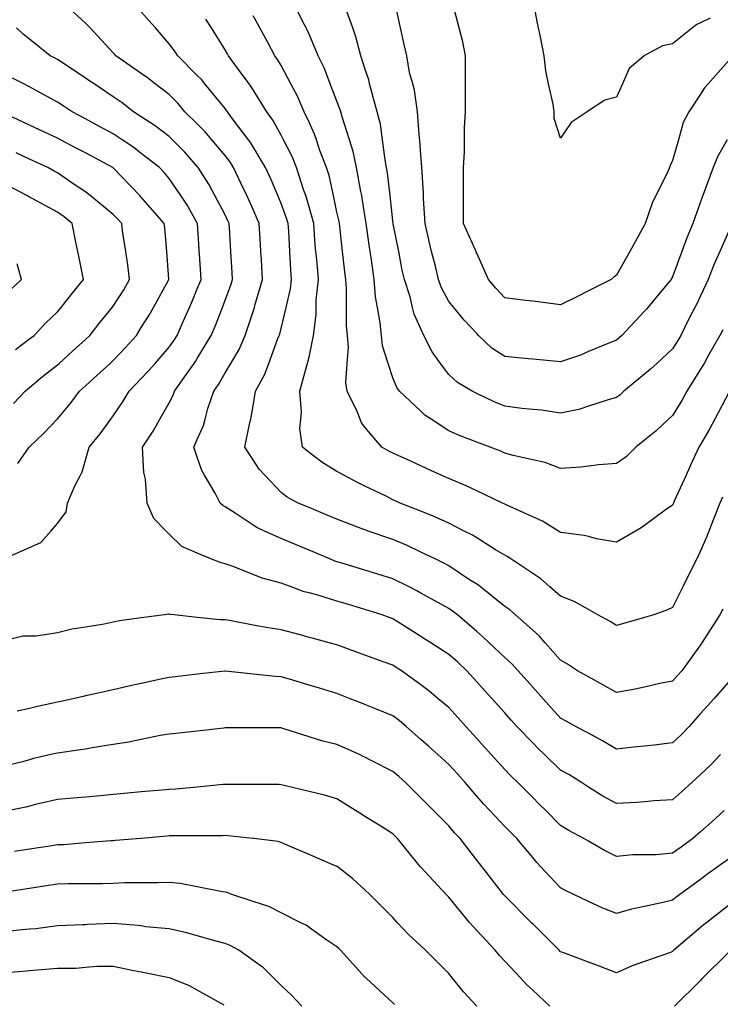
# Model space of a CAD drawing. Units: inches. Extents: x 2439085 to 2745013, y 1414657 to 1567451.
# Drawn here: x 2461388 to 2462628, y 1493278 to 1495021 of the extents above; entities that cross this region are included whole.
import ezdxf

# ---------------------------------------------------------------- set-up
doc = ezdxf.new("R2010")
doc.units = ezdxf.units.IN
doc.header["$MEASUREMENT"] = 0
doc.layers.add('Contours100ft', color=9, linetype='Continuous')

msp = doc.modelspace()

# ---------------------------------------------------------------- linework, layer by layer
at = {"layer": 'Contours100ft'}
for points, elevation in [([(2462642, 1493848), (2462615.9, 1493818.6), (2462604.9, 1493806.2), (2462592.5, 1493792.3), (2462571.9, 1493769.1), (2462557.9, 1493754.3), (2462543, 1493740.3), (2462510.5, 1493736.7), (2462493.6, 1493734.8), (2462480, 1493733.3), (2462444.1, 1493729.3), (2462419.3, 1493744.4), (2462394.6, 1493757.4), (2462372.3, 1493769.1), (2462354.8, 1493778.9), (2462345.1, 1493784.3), (2462314.2, 1493818.6), (2462305.4, 1493828.4), (2462295.7, 1493839.2), (2462269.7, 1493868.1), (2462258.5, 1493880.5), (2462246.2, 1493891.6), (2462218.8, 1493917.6), (2462207.5, 1493928.4), (2462196.7, 1493937.6), (2462162.3, 1493967), (2462154, 1493973.8), (2462147.2, 1493978.4), (2462122.5, 1493991.8), (2462097.7, 1494005.6), (2462090.8, 1494009.5), (2462076.8, 1494016.5), (2462048.3, 1494030.8), (2462021.3, 1494039.1), (2461998.8, 1494046), (2461956.2, 1494059.1), (2461949.3, 1494061.2), (2461945.7, 1494062.4), (2461936.9, 1494066), (2461899.8, 1494081.5), (2461875.8, 1494091.5), (2461850.4, 1494102.1), (2461821.1, 1494115.5), (2461807.3, 1494121.8), (2461800.9, 1494126.1), (2461769.1, 1494147.3), (2461751.4, 1494158.1), (2461747, 1494160.5), (2461742.6, 1494165), (2461733.7, 1494182.6), (2461715, 1494214.4), (2461710.2, 1494222.7), (2461701.9, 1494246.2), (2461695.8, 1494263.9), (2461701.9, 1494277.7), (2461713, 1494302.3), (2461715.9, 1494313.4), (2461720.9, 1494332.3), (2461731.4, 1494362.9), (2461739.6, 1494374.7), (2461751.4, 1494395.3), (2461761.5, 1494412.3), (2461776.2, 1494437.1), (2461786.9, 1494461.8), (2461800.9, 1494503.9), (2461802.7, 1494509.4), (2461803.2, 1494511.3), (2461804, 1494514.4), (2461817.6, 1494560.8), (2461815.6, 1494595.5), (2461814.7, 1494610.2), (2461813.9, 1494623.3), (2461811.8, 1494659.7), (2461800.9, 1494684.4), (2461793.3, 1494701.6), (2461789.6, 1494709.2), (2461779.1, 1494731), (2461766.1, 1494758.7), (2461760.6, 1494767.9), (2461751.4, 1494780), (2461727.6, 1494808.1), (2461715.9, 1494822), (2461701.9, 1494836), (2461680.3, 1494857.6), (2461667.6, 1494872.8), (2461652.5, 1494888), (2461627.7, 1494907.1), (2461613.8, 1494917.9), (2461603, 1494925.4), (2461558.1, 1494956.6), (2461556, 1494959), (2461553.5, 1494961.9), (2461512.3, 1495006), (2461508.3, 1495010.3), (2461504, 1495014.3), (2461459.9, 1495055.5)], 9660), ([(2461949.3, 1494876.4), (2461937.5, 1494907.1), (2461927.1, 1494934.3), (2461915.9, 1494956.6), (2461899.8, 1494995.2), (2461896.6, 1495002.8), (2461894.9, 1495006), (2461889, 1495016.9), (2461869.7, 1495055.5)], 9780), ([(2462609.6, 1495023.1), (2462592.5, 1495015.1), (2462586.4, 1495012.2), (2462578.5, 1495006), (2462543, 1494978.1), (2462525.3, 1494974.3), (2462493.6, 1494957), (2462492.7, 1494956.6), (2462466.5, 1494934.1), (2462454.5, 1494907.1), (2462444.1, 1494883.6), (2462423.2, 1494878.4), (2462394.6, 1494859.3), (2462392, 1494857.6), (2462363.9, 1494838.9), (2462345.1, 1494810.7), (2462333.4, 1494845.9), (2462333.4, 1494857.6), (2462331.7, 1494871), (2462323.7, 1494907.1), (2462318.6, 1494930), (2462316, 1494956.6), (2462308.7, 1494993), (2462306.1, 1495006), (2462304.3, 1495014.7), (2462296.2, 1495055.5)], 9900), ([(2462009.6, 1494896.3), (2462007.1, 1494907.1), (2462005.6, 1494913.9), (2461998.8, 1494934.2), (2461991.3, 1494956.6), (2461982.9, 1494990.2), (2461977.2, 1495006), (2461964.8, 1495040)], 9810), ([(2462639.7, 1494808.1), (2462622.6, 1494778.1), (2462615.3, 1494758.7), (2462599.3, 1494715.9), (2462596.6, 1494709.2), (2462595.4, 1494706.3), (2462592.5, 1494697.9), (2462579.3, 1494659.7), (2462568.5, 1494634.2), (2462559.6, 1494610.2), (2462543, 1494565.5), (2462541.3, 1494562.4), (2462540.4, 1494560.8), (2462527.3, 1494545), (2462499.5, 1494511.3), (2462496.8, 1494508), (2462493.6, 1494504.5), (2462453.5, 1494461.8), (2462448.6, 1494457.2), (2462444.1, 1494453.4), (2462430.4, 1494448.1), (2462394.6, 1494433), (2462380, 1494426.9), (2462345.1, 1494414.7), (2462302.3, 1494419), (2462295.7, 1494419.6), (2462287.5, 1494420.4), (2462246.2, 1494424.6), (2462223.6, 1494439.2), (2462199.6, 1494461.8), (2462196.7, 1494464.9), (2462174.3, 1494488.9), (2462155.8, 1494511.3), (2462147.2, 1494521.7), (2462133.6, 1494547.1), (2462129, 1494560.8), (2462123.5, 1494584.5), (2462116.8, 1494610.2), (2462112.9, 1494625.4), (2462105.4, 1494659.7), (2462102.6, 1494704.3), (2462102.6, 1494709.2), (2462102.6, 1494714.1), (2462099.4, 1494758.7), (2462097.7, 1494782.2), (2462096, 1494806.4), (2462095.8, 1494808.1), (2462095.4, 1494810.5), (2462091.5, 1494857.6), (2462086.7, 1494896), (2462083.5, 1494907.1), (2462077.8, 1494927), (2462072.9, 1494956.6), (2462068.4, 1494976.7), (2462061.9, 1495006), (2462051.6, 1495052.1)], 9840), ([(2462642, 1494947.8), (2462606.3, 1494907.1), (2462599.9, 1494899.7), (2462592.5, 1494888.7), (2462571.8, 1494857.6), (2462562.2, 1494838.4), (2462553.6, 1494808.1), (2462543, 1494771.3), (2462539, 1494762.6), (2462537.6, 1494758.7), (2462533.6, 1494749.2), (2462513.6, 1494709.2), (2462506.9, 1494695.8), (2462494.8, 1494659.7), (2462493.6, 1494657.4), (2462476.7, 1494627.1), (2462467.4, 1494610.2), (2462444.1, 1494568.3), (2462439.6, 1494565.2), (2462434.6, 1494560.8), (2462394.6, 1494540.7), (2462375, 1494530.9), (2462345.1, 1494516), (2462305.4, 1494521), (2462295.7, 1494522.2), (2462283.2, 1494523.8), (2462246.2, 1494528.4), (2462230.5, 1494545.1), (2462217.4, 1494560.8), (2462196.7, 1494607.3), (2462195.8, 1494609.3), (2462195.4, 1494610.2), (2462194.4, 1494612.6), (2462173.4, 1494659.7), (2462173.4, 1494685.9), (2462173.4, 1494709.2), (2462173.4, 1494732.5), (2462173.4, 1494758.7), (2462175, 1494786.4), (2462175, 1494808.1), (2462175, 1494829.9), (2462176.7, 1494857.6), (2462176.7, 1494887.1), (2462176.7, 1494907.1), (2462176.7, 1494927.1), (2462176.7, 1494956.6), (2462172, 1494981.4), (2462165.5, 1495006), (2462154.1, 1495048.6)], 9870), ([(2462632, 1493977.1), (2462627, 1493967), (2462599.1, 1493924.1), (2462594.9, 1493917.6), (2462594, 1493916.1), (2462592.5, 1493914), (2462559.3, 1493868.1), (2462551.7, 1493859.5), (2462543, 1493849.8), (2462520.5, 1493845.5), (2462493.6, 1493839.2), (2462476.9, 1493835.3), (2462444.1, 1493829.8), (2462419.5, 1493843.5), (2462394.6, 1493857.3), (2462375.2, 1493868.1), (2462357.1, 1493880.1), (2462345.1, 1493886.9), (2462317.8, 1493917.6), (2462307.4, 1493929.3), (2462295.7, 1493939.8), (2462265, 1493967), (2462255, 1493975.9), (2462246.2, 1493982.1), (2462203.1, 1494016.5), (2462199.5, 1494019.4), (2462196.7, 1494021.2), (2462183.9, 1494029.3), (2462147.2, 1494053.8), (2462139.3, 1494058.1), (2462122.8, 1494066), (2462097.7, 1494078), (2462072.4, 1494090.2), (2462048.3, 1494100.4), (2462004.7, 1494115.5), (2462000.3, 1494117), (2461998.8, 1494117.6), (2461995.3, 1494119), (2461949.3, 1494136.2), (2461929.1, 1494144.7), (2461899.8, 1494156.9), (2461880.4, 1494165), (2461861.1, 1494175.7), (2461850.4, 1494183.7), (2461821.5, 1494214.4), (2461811.5, 1494225), (2461800.9, 1494241.3), (2461786.2, 1494263.9), (2461794.9, 1494307.4), (2461796.6, 1494313.4), (2461797.5, 1494316.8), (2461800.9, 1494337.2), (2461805.2, 1494362.9), (2461821, 1494392.2), (2461828.5, 1494412.3), (2461844.8, 1494456.2), (2461847.2, 1494461.8), (2461848, 1494464.2), (2461850.4, 1494473.7), (2461859.2, 1494511.3), (2461866.9, 1494544.2), (2461868.7, 1494560.8), (2461867.4, 1494577.7), (2461865.7, 1494610.2), (2461863.8, 1494646.2), (2461862.8, 1494659.7), (2461860.1, 1494669.5), (2461850.4, 1494695.3), (2461844.5, 1494709.2), (2461831.5, 1494739.8), (2461822.7, 1494758.7), (2461800.9, 1494795.3), (2461796.1, 1494803.4), (2461792.5, 1494808.1), (2461766.1, 1494843), (2461755.4, 1494857.6), (2461753.9, 1494860.1), (2461751.4, 1494863.3), (2461715.6, 1494907.1), (2461709.5, 1494914.6), (2461701.9, 1494922.1), (2461667.5, 1494956.6), (2461661.6, 1494965.7), (2461652.5, 1494978), (2461628, 1495006), (2461616.3, 1495019.4), (2461603, 1495034.6)], 9690), ([(2462631.7, 1494175.2), (2462627, 1494165), (2462616.7, 1494139.6), (2462607.5, 1494115.5), (2462603.3, 1494104.6), (2462592.5, 1494080.6), (2462586, 1494066), (2462571.6, 1494037.4), (2462561.2, 1494016.5), (2462543, 1493980.2), (2462534.3, 1493975.8), (2462510.3, 1493967), (2462493.6, 1493962.3), (2462458.8, 1493952.3), (2462444.1, 1493948.1), (2462432.6, 1493955.5), (2462411, 1493967), (2462394.6, 1493976.4), (2462369.1, 1493991), (2462345.1, 1494000), (2462326.2, 1494016.5), (2462309.9, 1494030.8), (2462295.7, 1494040.3), (2462257.1, 1494066), (2462250.5, 1494070.4), (2462246.2, 1494072.6), (2462229.8, 1494082.4), (2462196.7, 1494103.4), (2462189.3, 1494108.1), (2462174.6, 1494115.5), (2462147.2, 1494129.2), (2462122.7, 1494140.4), (2462097.7, 1494150.4), (2462061.4, 1494165), (2462052.4, 1494169), (2462048.3, 1494170.9), (2462036.4, 1494176.9), (2461998.8, 1494194.8), (2461985.5, 1494201.1), (2461961.2, 1494214.4), (2461949.3, 1494221), (2461922.5, 1494237.1), (2461899.8, 1494254.7), (2461888, 1494263.9), (2461883.3, 1494296.8), (2461885.1, 1494313.4), (2461886.6, 1494326.6), (2461883.3, 1494362.9), (2461895.7, 1494408.2), (2461897.3, 1494412.3), (2461898, 1494414.2), (2461899.8, 1494423.5), (2461907.5, 1494461.8), (2461912.4, 1494498.7), (2461912.4, 1494511.3), (2461912.4, 1494523.9), (2461916.3, 1494560.8), (2461913.5, 1494596.6), (2461912.1, 1494610.2), (2461910.9, 1494621.3), (2461908.1, 1494659.7), (2461899.8, 1494689.6), (2461895.6, 1494705), (2461894, 1494709.2), (2461890.5, 1494718.5), (2461877.5, 1494758.7), (2461870, 1494778.3), (2461854.6, 1494808.1), (2461850.4, 1494816.3), (2461835.7, 1494842.9), (2461825, 1494857.6), (2461800.9, 1494896.7), (2461796.9, 1494903.1), (2461794, 1494907.1), (2461773.3, 1494934.7), (2461757.4, 1494956.6), (2461755.3, 1494960.4), (2461751.4, 1494967.5), (2461727.1, 1495006), (2461717.3, 1495021.4)], 9720), ([(2462444.1, 1494095.8), (2462408.3, 1494101.7), (2462394.6, 1494105.7), (2462387, 1494107.8), (2462345.1, 1494113.1), (2462341.3, 1494115.5), (2462313.2, 1494133), (2462295.7, 1494140.8), (2462250, 1494161.1), (2462246.2, 1494163), (2462245, 1494163.8), (2462242.3, 1494165), (2462196.7, 1494186.7), (2462177.9, 1494195.6), (2462147.2, 1494208.2), (2462133.5, 1494214.4), (2462108.9, 1494225.6), (2462097.7, 1494230.7), (2462068, 1494244.2), (2462048.3, 1494253.2), (2462041.1, 1494256.7), (2462028.6, 1494263.9), (2461998.8, 1494299.6), (2461992.6, 1494307.1), (2461990.2, 1494313.4), (2461985.1, 1494327.1), (2461967.2, 1494362.9), (2461964.9, 1494378.4), (2461967.6, 1494412.3), (2461969.9, 1494441.2), (2461967.8, 1494461.8), (2461966.2, 1494478.6), (2461966.2, 1494511.3), (2461966.2, 1494543.9), (2461964.7, 1494560.8), (2461962.9, 1494574.3), (2461959, 1494610.2), (2461954.2, 1494654.9), (2461953.5, 1494659.7), (2461952.9, 1494663.3), (2461949.3, 1494679.7), (2461942.9, 1494709.2), (2461935.3, 1494744.6), (2461930.7, 1494758.7), (2461919.2, 1494788.8), (2461913, 1494808.1), (2461909.8, 1494818.1), (2461899.8, 1494839.4), (2461891.4, 1494857.6), (2461879.1, 1494886.3), (2461867.9, 1494907.1), (2461850.4, 1494939.7), (2461844.2, 1494950.3), (2461839.6, 1494956.6), (2461826.7, 1494980.2), (2461812.6, 1495006), (2461808.5, 1495013.6), (2461800.9, 1495027.6)], 9750), ([(2462627.7, 1493719.7), (2462610.6, 1493701.6), (2462592.5, 1493684.5), (2462577.3, 1493670.2), (2462559.2, 1493654.1), (2462543, 1493639.7), (2462510.8, 1493638), (2462493.6, 1493636.1), (2462479.6, 1493634.7), (2462444.1, 1493632.9), (2462420, 1493646.1), (2462394.6, 1493662.2), (2462381.9, 1493670.2), (2462359.4, 1493684.4), (2462345.1, 1493692.3), (2462316.3, 1493719.7), (2462305.7, 1493729.7), (2462295.7, 1493740.3), (2462268.2, 1493769.1), (2462257.8, 1493780.8), (2462246.2, 1493793.7), (2462223.7, 1493818.6), (2462210.9, 1493832.8), (2462196.7, 1493848.6), (2462179.2, 1493868.1), (2462162.8, 1493883.7), (2462147.2, 1493897.2), (2462115.1, 1493917.6), (2462104.5, 1493924.3), (2462097.7, 1493928.6), (2462067.3, 1493948), (2462048.3, 1493960.1), (2462043.2, 1493962), (2462029.2, 1493967), (2461998.8, 1493976.4), (2461968.1, 1493985.9), (2461949.3, 1493991.6), (2461913.8, 1494002.6), (2461899.8, 1494006.1), (2461891.5, 1494008.1), (2461868.4, 1494016.5), (2461850.4, 1494023.1), (2461816.7, 1494032.3), (2461800.9, 1494038.6), (2461764.1, 1494053.3), (2461751.4, 1494057.5), (2461744.5, 1494059.1), (2461726, 1494066), (2461701.9, 1494076.3), (2461674.5, 1494088.1), (2461652.5, 1494110.1), (2461647.1, 1494115.5), (2461625.1, 1494137.5), (2461613.3, 1494165), (2461610.3, 1494207.1), (2461608.6, 1494214.4), (2461607.5, 1494219), (2461605.3, 1494263.9), (2461623.9, 1494292.5), (2461635.8, 1494313.4), (2461652.5, 1494342.6), (2461659.4, 1494355.9), (2461661.8, 1494362.9), (2461682.9, 1494393.3), (2461696.5, 1494412.3), (2461698.8, 1494415.5), (2461701.9, 1494420.8), (2461726.6, 1494461.8), (2461734.1, 1494479.2), (2461746.5, 1494511.3), (2461751.4, 1494524), (2461761.4, 1494550.7), (2461764.4, 1494560.8), (2461763.7, 1494573), (2461761.5, 1494610.2), (2461759, 1494652.1), (2461758.6, 1494659.7), (2461756.4, 1494664.7), (2461751.4, 1494674.9), (2461733.1, 1494709.2), (2461722.3, 1494729.5), (2461703.6, 1494758.7), (2461701.9, 1494760.6), (2461680, 1494786.2), (2461658, 1494808.1), (2461652.5, 1494813.7), (2461627.6, 1494832.8), (2461603, 1494848.6), (2461589, 1494857.6), (2461569.1, 1494873.2), (2461553.5, 1494884.2), (2461519.3, 1494907.1), (2461510.1, 1494913.2), (2461504, 1494917.2), (2461473.6, 1494937.5), (2461454.6, 1494950.2), (2461450.4, 1494952.4), (2461441.9, 1494956.6), (2461405.1, 1494986), (2461394, 1494994.9), (2461382, 1495006)], 9630), ([(2461359.9, 1494066), (2461405.1, 1494086.1), (2461425.4, 1494095.1), (2461442.9, 1494115.5), (2461454.6, 1494129.1), (2461469.9, 1494149.6), (2461472.5, 1494165), (2461485.3, 1494195.7), (2461495.3, 1494214.4), (2461498.3, 1494220.1), (2461504, 1494240.7), (2461510.5, 1494263.9), (2461530, 1494287.4), (2461549.2, 1494313.4), (2461553.5, 1494319.2), (2461571, 1494345.4), (2461581.3, 1494362.9), (2461603, 1494385.6), (2461616, 1494399.3), (2461627.4, 1494412.3), (2461652.5, 1494441.2), (2461661.1, 1494453.2), (2461666.2, 1494461.8), (2461676.8, 1494486.1), (2461688.1, 1494511.3), (2461692.4, 1494520.8), (2461701.9, 1494544.2), (2461708.7, 1494560.8), (2461705.8, 1494606.4), (2461705.6, 1494610.2), (2461705.4, 1494613.6), (2461702.5, 1494659.7), (2461701.9, 1494660.7), (2461684.5, 1494691.7), (2461672.8, 1494709.2), (2461652.5, 1494739.7), (2461643.7, 1494749.9), (2461635.3, 1494758.7), (2461603, 1494784), (2461589.5, 1494794.6), (2461569.2, 1494808.1), (2461553.5, 1494818.6), (2461528.1, 1494832.2), (2461504, 1494845), (2461480.4, 1494857.6), (2461464.9, 1494867.9), (2461454.6, 1494874.8), (2461417, 1494895.1), (2461405.1, 1494901.8), (2461401.7, 1494903.7), (2461395, 1494907.1), (2461355.6, 1494926.8)], 9600), ([(2462642, 1494644.8), (2462626.6, 1494610.2), (2462616.1, 1494586.6), (2462606, 1494560.8), (2462592.5, 1494531.7), (2462586, 1494517.8), (2462582.7, 1494511.3), (2462572, 1494490.8), (2462557.5, 1494461.8), (2462552.2, 1494452.6), (2462543, 1494438.2), (2462515.4, 1494412.3), (2462504.1, 1494401.8), (2462493.6, 1494393.1), (2462456.9, 1494362.9), (2462450.3, 1494356.7), (2462444.1, 1494351.7), (2462429.1, 1494347.9), (2462394.6, 1494336.4), (2462377.3, 1494330.6), (2462345.1, 1494324.2), (2462311.5, 1494329.2), (2462295.7, 1494330.8), (2462276.4, 1494332.6), (2462246.2, 1494336.7), (2462227.6, 1494344.3), (2462196.7, 1494359), (2462188.7, 1494362.9), (2462162.6, 1494378.2), (2462147.2, 1494392.5), (2462132.6, 1494412.3), (2462117.8, 1494432.4), (2462103.1, 1494461.8), (2462097.7, 1494473.6), (2462086, 1494499.5), (2462083.2, 1494511.3), (2462078.9, 1494530.1), (2462068.7, 1494560.8), (2462064.8, 1494577.3), (2462058.5, 1494610.2), (2462049, 1494659), (2462048.9, 1494659.7), (2462048.8, 1494660.3), (2462048.3, 1494664.4), (2462043.3, 1494709.2), (2462038.8, 1494749.2), (2462037.2, 1494758.7), (2462034.3, 1494772.6), (2462029.7, 1494808.1), (2462026.2, 1494835.5), (2462020.7, 1494857.6), (2462009.6, 1494896.3)], 9810), ([(2462632.1, 1494471.7), (2462627.1, 1494461.8), (2462606.9, 1494426.7), (2462598.8, 1494412.3), (2462596.6, 1494408.3), (2462592.5, 1494401.8), (2462568.2, 1494362.9), (2462559.3, 1494346.5), (2462543, 1494319.7), (2462536.2, 1494313.4), (2462514.1, 1494292.9), (2462493.6, 1494276.4), (2462477.9, 1494263.9), (2462461, 1494247), (2462444.1, 1494234.9), (2462412.9, 1494232.7), (2462394.6, 1494230.3), (2462380.6, 1494228.4), (2462345.1, 1494226.2), (2462317.7, 1494236.5), (2462295.7, 1494241.4), (2462261, 1494249.1), (2462246.2, 1494253.5), (2462239, 1494256.7), (2462220.2, 1494263.9), (2462196.7, 1494272.9), (2462167.4, 1494284), (2462147.2, 1494293.1), (2462116, 1494313.4), (2462104.9, 1494320.6), (2462097.7, 1494327.4), (2462060, 1494362.9), (2462055.2, 1494369.8), (2462048.3, 1494386.4), (2462040, 1494412.3), (2462030, 1494443.5), (2462028.2, 1494461.8), (2462025.9, 1494484.2), (2462021, 1494511.3), (2462017.6, 1494530.1), (2462015, 1494560.8), (2462009.7, 1494599.4), (2462007.9, 1494610.2), (2462006.6, 1494618.1), (2462001.1, 1494659.7), (2461998.8, 1494674.6), (2461994.1, 1494704.5), (2461993, 1494709.2), (2461991.4, 1494716.6), (2461984, 1494758.7), (2461978, 1494787.4), (2461971.3, 1494808.1), (2461958.3, 1494848.7), (2461956, 1494857.6), (2461954.5, 1494862.8), (2461949.3, 1494876.4)], 9780), ([(2461384.5, 1494235), (2461404.4, 1494263.9), (2461405.1, 1494264.6), (2461430.2, 1494288.2), (2461453.9, 1494313.4), (2461454.6, 1494314.1), (2461476.9, 1494340.6), (2461493.6, 1494362.9), (2461504, 1494372.4), (2461525, 1494391.4), (2461548, 1494412.3), (2461553.5, 1494417.3), (2461575.3, 1494440.1), (2461594.3, 1494461.8), (2461603, 1494475.8), (2461616.7, 1494497.6), (2461624.3, 1494511.3), (2461651.4, 1494559.7), (2461652, 1494560.8), (2461652, 1494561.3), (2461648.1, 1494610.2), (2461644.7, 1494652), (2461643.7, 1494659.7), (2461603, 1494706.3), (2461601.6, 1494707.8), (2461600.3, 1494709.2), (2461553.5, 1494758.1), (2461553.2, 1494758.4), (2461552.8, 1494758.7), (2461504, 1494784.7), (2461488.7, 1494792.8), (2461460, 1494808.1), (2461454.6, 1494811.1), (2461422.8, 1494825.9), (2461405.1, 1494834.1), (2461356.3, 1494856.9)], 9570), ([(2461377.1, 1494341.4), (2461397.4, 1494362.9), (2461405.1, 1494369.5), (2461428.2, 1494389.3), (2461454.6, 1494409.6), (2461457.5, 1494412.3), (2461481.9, 1494434.5), (2461504, 1494454.6), (2461511.9, 1494461.8), (2461530.4, 1494484.9), (2461551.5, 1494511.3), (2461553.5, 1494513.8), (2461571.9, 1494542.4), (2461582.4, 1494560.8), (2461579.4, 1494586.7), (2461575.7, 1494610.2), (2461570.5, 1494642.8), (2461568.3, 1494659.7), (2461561.4, 1494667.6), (2461553.5, 1494675.9), (2461512.8, 1494709.2), (2461508, 1494713.1), (2461504, 1494715.8), (2461484.3, 1494728.9), (2461454.6, 1494749.5), (2461448.6, 1494752.7), (2461437.6, 1494758.7), (2461405.1, 1494773.8), (2461381.7, 1494784.7)], 9540), ([(2461380.5, 1494436.9), (2461405.1, 1494455.6), (2461413.2, 1494461.8), (2461433.2, 1494483.2), (2461454.6, 1494503.2), (2461461, 1494511.3), (2461480.2, 1494535.2), (2461500.6, 1494560.8), (2461492.9, 1494599.1), (2461490.7, 1494610.2), (2461487.4, 1494626.9), (2461480.8, 1494659.7), (2461466.5, 1494671.6), (2461454.6, 1494679.9), (2461410.8, 1494703.5), (2461405.1, 1494706.6), (2461403.4, 1494707.5), (2461400.2, 1494709.2), (2461355.6, 1494733.2)], 9510), ([(2461372.7, 1494543.6), (2461391.1, 1494560.8), (2461383.2, 1494588.4)], 9480), ([(2462642, 1494359.7), (2462617.8, 1494313.4), (2462609.1, 1494296.7), (2462592.5, 1494268.6), (2462589.8, 1494263.9), (2462575.1, 1494231.8), (2462567.3, 1494214.4), (2462546.2, 1494168.1), (2462544.8, 1494165), (2462544.3, 1494163.7), (2462543, 1494161.1), (2462530.2, 1494152.2), (2462493.6, 1494125.5), (2462487.8, 1494121.3), (2462477.8, 1494115.5), (2462444.1, 1494095.8)], 9750), ([(2462634.7, 1493620.7), (2462612.4, 1493600.8), (2462592.5, 1493583.2), (2462579.1, 1493571.2), (2462558.2, 1493556.1), (2462543, 1493545), (2462514.2, 1493542.4), (2462493.6, 1493542.4), (2462472.9, 1493542.4), (2462444.1, 1493539.2), (2462422.7, 1493549.9), (2462394.6, 1493566.4), (2462386.4, 1493571.2), (2462359.4, 1493585.5), (2462345.1, 1493594.2), (2462318.6, 1493620.7), (2462307.1, 1493632.2), (2462295.7, 1493643.7), (2462269.1, 1493670.2), (2462257.3, 1493681.4), (2462246.2, 1493693.1), (2462222.3, 1493719.7), (2462210.2, 1493733.1), (2462196.7, 1493748.1), (2462177.8, 1493769.1), (2462163.3, 1493785.2), (2462147.2, 1493803.1), (2462128.6, 1493818.6), (2462111.8, 1493832.6), (2462097.7, 1493843), (2462063.6, 1493868.1), (2462054.2, 1493874.1), (2462048.3, 1493877.9), (2462032.9, 1493883.5), (2461998.8, 1493895.9), (2461982.9, 1493901.7), (2461949.3, 1493913.9), (2461935.7, 1493917.6), (2461907.5, 1493925.3), (2461899.8, 1493927.3), (2461886.4, 1493931), (2461850.4, 1493940.8), (2461827.3, 1493944), (2461800.9, 1493949), (2461762.1, 1493956.4), (2461751.4, 1493958), (2461742.4, 1493958), (2461701.9, 1493962.5), (2461661, 1493967), (2461653.4, 1493968), (2461652.5, 1493968.3), (2461651, 1493968.5), (2461644, 1493967), (2461603, 1493961.6), (2461564.2, 1493956.4), (2461553.5, 1493954.1), (2461537.1, 1493950.6), (2461504, 1493945.5), (2461479.8, 1493941.8), (2461454.6, 1493935.5), (2461416.7, 1493929.2), (2461405.1, 1493929.2), (2461393.5, 1493929.2), (2461355.6, 1493919.7)], 9600), ([(2462642, 1493534.7), (2462624.1, 1493521.8), (2462605.8, 1493508.4), (2462592.5, 1493498.8), (2462556.1, 1493472.3), (2462548.7, 1493466.6), (2462543, 1493461.8), (2462529.1, 1493458.3), (2462493.6, 1493450.9), (2462470.4, 1493446), (2462444.1, 1493438.7), (2462419.9, 1493448.1), (2462394.6, 1493460), (2462368.4, 1493472.3), (2462352.6, 1493479.8), (2462345.1, 1493483.9), (2462309.5, 1493521.8), (2462302.8, 1493528.9), (2462295.7, 1493537.5), (2462267.5, 1493571.2), (2462256.9, 1493581.9), (2462246.2, 1493592.6), (2462219.5, 1493620.7), (2462208.4, 1493632.4), (2462196.7, 1493646.2), (2462176.3, 1493670.2), (2462162.5, 1493685.5), (2462147.2, 1493702.5), (2462128, 1493719.7), (2462112, 1493733.9), (2462097.7, 1493746.5), (2462072.3, 1493769.1), (2462059.3, 1493780.1), (2462048.3, 1493788.4), (2462016.2, 1493801.2), (2461998.8, 1493808.2), (2461991.3, 1493811.1), (2461972.6, 1493818.6), (2461949.3, 1493827.9), (2461918.4, 1493837.2), (2461899.8, 1493842.8), (2461865.3, 1493853.1), (2461850.4, 1493857.6), (2461840.4, 1493858.1), (2461800.9, 1493862.3), (2461752.1, 1493867.4), (2461751.4, 1493867.5), (2461750.7, 1493867.4), (2461701.9, 1493862), (2461662.9, 1493857.6), (2461652.5, 1493856.5), (2461637.5, 1493853.1), (2461603, 1493845.5), (2461581, 1493840.6), (2461553.5, 1493834.5), (2461510.3, 1493824.9), (2461504, 1493823.5), (2461500.1, 1493822.6), (2461482.2, 1493818.6), (2461454.6, 1493812.5), (2461419.1, 1493804.6), (2461405.1, 1493801.5), (2461383.1, 1493796.6)], 9570), ([(2462642, 1493452.5), (2462603.6, 1493422.8), (2462597.3, 1493418), (2462592.5, 1493413.8), (2462545.2, 1493373.3), (2462544.1, 1493372.2), (2462543, 1493371.1), (2462539.4, 1493369.7), (2462493.6, 1493353.5), (2462471.6, 1493345.8), (2462444.1, 1493333.7), (2462415.3, 1493344.5), (2462394.6, 1493352.3), (2462349.1, 1493369.3), (2462345.1, 1493370.8), (2462343.8, 1493372.1), (2462342.6, 1493373.3), (2462295.7, 1493420.3), (2462294.4, 1493421.6), (2462293.2, 1493422.8), (2462246.2, 1493469.8), (2462245, 1493471.1), (2462244, 1493472.3), (2462236.2, 1493482.3), (2462205.5, 1493521.8), (2462201.6, 1493526.7), (2462196.7, 1493533.1), (2462167, 1493571.2), (2462157.4, 1493581.4), (2462147.2, 1493593.5), (2462120, 1493620.7), (2462108.9, 1493631.8), (2462097.7, 1493643), (2462070.5, 1493670.2), (2462058.7, 1493680.7), (2462048.3, 1493690), (2462008.7, 1493709.7), (2461998.8, 1493715), (2461995.7, 1493716.6), (2461988.9, 1493719.7), (2461949.3, 1493737.5), (2461924, 1493743.8), (2461899.8, 1493751.4), (2461853.4, 1493766.1), (2461850.4, 1493766.9), (2461848.2, 1493766.9), (2461800.9, 1493766.9), (2461753.6, 1493766.9), (2461751.4, 1493766.9), (2461748.9, 1493766.7), (2461701.9, 1493761.4), (2461664.4, 1493757.3), (2461652.5, 1493755.9), (2461636.6, 1493753.3), (2461603, 1493746.2), (2461581.1, 1493741.6), (2461553.5, 1493737.5), (2461516.2, 1493731.9), (2461504, 1493729.5), (2461495.7, 1493728), (2461454.6, 1493722.4), (2461442.8, 1493719.7), (2461412.1, 1493712.7), (2461405.1, 1493710.7), (2461392.5, 1493707.1), (2461355.6, 1493697.9)], 9540), ([(2462326.1, 1493274.4), (2462295.7, 1493302.8), (2462284.8, 1493313), (2462274.6, 1493323.9), (2462246.2, 1493354.3), (2462237, 1493364.2), (2462229.5, 1493373.3), (2462196.7, 1493408.4), (2462189.7, 1493415.8), (2462183.9, 1493422.8), (2462147.2, 1493467.4), (2462144.7, 1493469.8), (2462142.3, 1493472.3), (2462097.7, 1493520.3), (2462097, 1493521.1), (2462096.5, 1493521.8), (2462091.4, 1493528.1), (2462056.4, 1493571.2), (2462052.3, 1493575.3), (2462048.3, 1493579.3), (2462026.7, 1493592.8), (2461998.8, 1493610.3), (2461992.4, 1493614.3), (2461982.1, 1493620.7), (2461949.3, 1493641.2), (2461927.2, 1493648.1), (2461899.8, 1493654.5), (2461855.6, 1493664.9), (2461850.4, 1493666.4), (2461846.8, 1493666.6), (2461800.9, 1493666.6), (2461755, 1493666.6), (2461751.4, 1493666.8), (2461747.8, 1493666.6), (2461701.9, 1493662.2), (2461664, 1493658.6), (2461652.5, 1493658.1), (2461639.1, 1493656.9), (2461603, 1493653.6), (2461572.9, 1493650.9), (2461553.5, 1493649.1), (2461530.3, 1493647), (2461504, 1493644.6), (2461482.2, 1493642.6), (2461454.6, 1493640.1), (2461415.6, 1493631.2), (2461405.1, 1493628.5), (2461398.9, 1493626.9), (2461369.3, 1493620.7)], 9510), ([(2462196.7, 1493274.5), (2462173, 1493300.1), (2462154, 1493323.9), (2462147.2, 1493332.3), (2462126.7, 1493352.8), (2462106.2, 1493373.3), (2462097.7, 1493381.1), (2462076.1, 1493401.1), (2462056, 1493422.8), (2462048.3, 1493431.2), (2462027.7, 1493451.8), (2462007.2, 1493472.3), (2461998.8, 1493480.1), (2461977.1, 1493500.1), (2461949.5, 1493521.8), (2461949.3, 1493521.9), (2461914.8, 1493536.7), (2461899.8, 1493543.1), (2461862.5, 1493559.1), (2461850.4, 1493564.3), (2461845, 1493565.9), (2461801.9, 1493571.2), (2461800.9, 1493571.4), (2461756.2, 1493576.1), (2461751.4, 1493576.3), (2461746.6, 1493576.1), (2461701.9, 1493576.1), (2461657.3, 1493576.1), (2461652.5, 1493575.8), (2461648.3, 1493575.5), (2461603, 1493571.3), (2461602, 1493571.2), (2461557.4, 1493567.4), (2461553.5, 1493567.2), (2461549.3, 1493567), (2461504, 1493563.4), (2461465.5, 1493560.3), (2461454.6, 1493559.9), (2461441.2, 1493557.8), (2461405.1, 1493552.3), (2461378.6, 1493548.2)], 9480), ([(2462051.3, 1493277.4), (2462048.3, 1493280.4), (2462000.9, 1493323.9), (2461999.8, 1493324.9), (2461998.8, 1493326), (2461955.4, 1493373.3), (2461952.3, 1493376.4), (2461949.3, 1493379.4), (2461931.2, 1493391.5), (2461899.8, 1493413.9), (2461894.6, 1493417.6), (2461884.2, 1493422.8), (2461850.4, 1493439.7), (2461828.7, 1493450.6), (2461800.9, 1493459.8), (2461763.5, 1493472.3), (2461754.7, 1493475.6), (2461751.4, 1493476.3), (2461746.9, 1493476.8), (2461701.9, 1493485.8), (2461672, 1493491.8), (2461652.5, 1493493.6), (2461632.1, 1493492.7), (2461603, 1493492.7), (2461573.9, 1493492.7), (2461553.5, 1493491.8), (2461534.8, 1493491), (2461504, 1493491), (2461473.3, 1493491), (2461454.6, 1493490.3), (2461439, 1493487.9), (2461405.1, 1493482.7), (2461358.9, 1493475.6)], 9450), ([(2461887, 1493274.4), (2461869.5, 1493293.5), (2461850.4, 1493311), (2461837.5, 1493323.9), (2461819.2, 1493342.2), (2461800.9, 1493355.3), (2461775.6, 1493373.3), (2461760.1, 1493382), (2461751.4, 1493385.4), (2461735.3, 1493389.5), (2461701.9, 1493399), (2461683.4, 1493404.3), (2461652.5, 1493411.3), (2461610.7, 1493415.1), (2461603, 1493416.4), (2461597.5, 1493417.3), (2461553.5, 1493420.7), (2461507.9, 1493418.9), (2461504, 1493418.6), (2461499.5, 1493418.3), (2461454.6, 1493416.4), (2461416.3, 1493411.6), (2461405.1, 1493410.7), (2461391.9, 1493409.7), (2461355.6, 1493405.5)], 9420), ([(2462642, 1493369.5), (2462596.3, 1493323.9), (2462594.4, 1493322), (2462592.5, 1493320.1), (2462546.8, 1493274.4)], 9510), ([(2461749.5, 1493276.3), (2461701.9, 1493302.7), (2461688.4, 1493310.3), (2461654.4, 1493323.9), (2461652.5, 1493324.6), (2461611.9, 1493332.8), (2461603, 1493334.5), (2461589.7, 1493337.2), (2461553.5, 1493344.4), (2461524.6, 1493344.4), (2461504, 1493342.6), (2461486.9, 1493341), (2461454.6, 1493341), (2461419.3, 1493338.1), (2461405.1, 1493336.9), (2461393.1, 1493335.9), (2461355.6, 1493332.8)], 9390)]:
    msp.add_lwpolyline(points, dxfattribs=dict(at, elevation=elevation))

doc.saveas('drawing.dxf')
